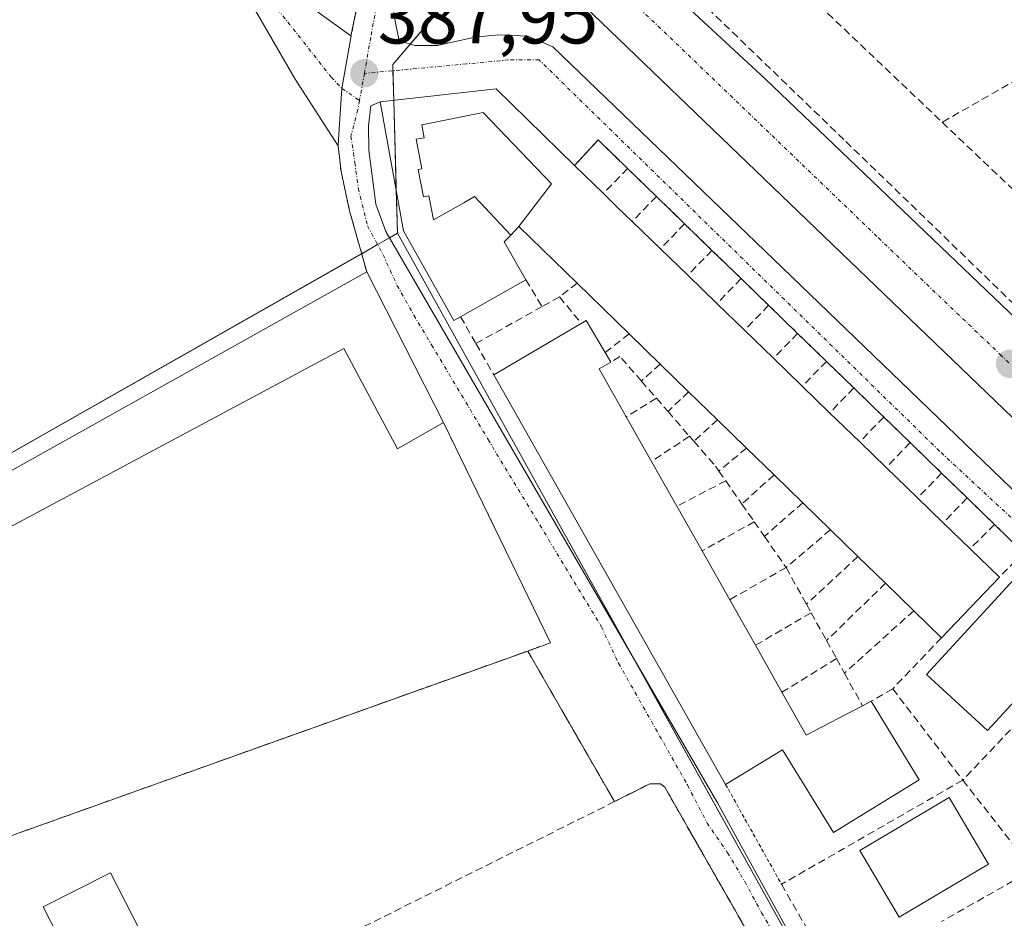
# Model space of a CAD drawing. Units: metres. Extents: x 607831 to 611309, y 4703821 to 4706188.
# Drawn here: x 610329 to 610459, y 4704550 to 4704669 of the extents above; entities that cross this region are included whole.
import ezdxf
from ezdxf.enums import TextEntityAlignment as Align

# ---------------------------------------------------------------- set-up
doc = ezdxf.new("R2010")
doc.units = ezdxf.units.M
doc.header["$MEASUREMENT"] = 0
for name, pattern in [('TRAZO_Y_PUNTO', [1, 0.5, -0.25, 0, -0.25]), ('TRAZOS', [0.75, 0.5, -0.25]), ('TRAZOSX2', [1.5, 1, -0.5])]:
    doc.linetypes.add(name, pattern=pattern)
for name, color, linetype, lineweight in [('Agrupación de edificios', 2, 'TRAZOSX2', 0), ('Agrupación de edificios CxS', 19, 'Continuous', 0), ('Alambrada', 19, 'TRAZOS', 0), ('Camino', 19, 'Continuous', 0), ('Camino Cxs', 19, 'Continuous', 0), ('Camino eje', 39, 'TRAZO_Y_PUNTO', 13), ('Carretera de calzada única', 19, 'Continuous', 13), ('Carretera de calzada única Cxs', 19, 'Continuous', 13), ('Carretera de calzada única eje', 19, 'TRAZO_Y_PUNTO', 0), ('Carátula', 7, 'Continuous', 5), ('Cultivos herbáceos CxS', 92, 'Continuous', 0), ('Edificación', 1, 'Continuous', 13), ('Edificación Cxs', 1, 'Continuous', 13), ('Edificación ligera', 1, 'Continuous', 0), ('Edificación ligera Cxs', 1, 'Continuous', 0), ('Elemento construido', 1, 'Continuous', 0), ('Muro lineal', 1, 'TRAZOSX2', 13), ('Núcleo urbano', 19, 'Continuous', 0), ('Núcleo urbano CxS', 19, 'Continuous', 0), ('Punto de cota en terreno', 7, 'Continuous', 0), ('Rótulo de punto de cota en terreno', 19, 'Continuous', 0), ('Senda', 19, 'TRAZOSX2', 0), ('Vía urbana Cxs', 5, 'Continuous', 0), ('Vía urbana eje', 5, 'TRAZO_Y_PUNTO', 0)]:
    doc.layers.add(name, color=color, linetype=linetype, lineweight=lineweight)
doc.styles.add('Arial', font='txt', dxfattribs={"height": 0.2})

# ---------------------------------------------------------------- blocks, each defined once
blk = doc.blocks.new('5PATER')
at = {"layer": 'Carátula', "linetype": 'Continuous', "lineweight": 5}
h = blk.add_hatch(color=250, dxfattribs=at)
edge = h.paths.add_edge_path()
edge.add_ellipse((0, 0.01), major_axis=(-1.33, -1.34), ratio=0.999422, start_angle=0, end_angle=360)
blk = doc.blocks.new('*U184')
at = {"layer": 'Vía urbana Cxs', "color": 5, "linetype": 'Continuous', "lineweight": 0}
for points in [[(610438.03, 4704525.58, 386.93), (610414.25, 4704567.25, 387.23), (610413.69, 4704567.68, 387.22), (610412.28, 4704567.71, 387.18), (610407.6, 4704565.35, 387.14), (610401.17, 4704576.52, 387.44), (610396.14, 4704585.25, 387.37), (610399.14, 4704586.34, 387.41), (610385.01, 4704615.43, 387.54), (610374.86, 4704635.36, 387.71), (610372.6, 4704643.42, 387.72), (610371.46, 4704648.64, 387.74), (610371.07, 4704652.02, 387.78), (610371.07, 4704652.03, 387.78), (610371.12, 4704652.83, 387.79), (610371.58, 4704659.6, 387.88), (610372.79, 4704666.53, 387.84), (610372.78, 4704666.54, 387.84), (610373.92, 4704672.06, 387.95)], [(610378.51, 4704668.91, 388), (610379.15, 4704665.89, 387.97), (610379.15, 4704665.89, 387.97), (610381.21, 4704665.25, 387.98), (610384.23, 4704665.25, 388), (610389.15, 4704666.37, 388.03), (610392.33, 4704666.68, 388.03), (610396.14, 4704666.52, 388.01), (610399.47, 4704665.1, 388.01), (610429.79, 4704635.89, 387.82), (610463.6, 4704603.34, 387.61), (610485.19, 4704582.39, 387.52), (610510.91, 4704557.78, 387.36), (610514.4, 4704558.89, 387.38), (610517, 4704561.5, 387.42), (610524.3, 4704554.41, 387.42), (610530.06, 4704548.68, 387.36)], [(610461.62, 4704598.27, 387.63), (610457.83, 4704601.96, 387.64), (610454.2, 4704605.48, 387.67), (610450.83, 4704608.76, 387.71), (610446.67, 4704612.79, 387.71), (610443.18, 4704616.17, 387.73), (610439.22, 4704620.01, 387.76), (610435.61, 4704623.52, 387.78), (610431.8, 4704627.22, 387.78), (610427.96, 4704630.94, 387.81), (610424.33, 4704634.46, 387.82), (610420.48, 4704638.2, 387.85), (610416.86, 4704641.71, 387.87), (610413.14, 4704645.32, 387.9), (610409.33, 4704649.02, 387.93), (610405.44, 4704652.81, 387.94), (610402.33, 4704649.42, 388.02), (610391.96, 4704659.56, 387.99), (610376.65, 4704657.81, 387.86), (610375.39, 4704657.29, 387.86), (610375.08, 4704654.64, 387.86), (610375.14, 4704651.42, 387.85), (610376.07, 4704644.3, 387.83), (610377.39, 4704640.68, 387.84), (610377.39, 4704640.68, 387.84), (610421.19, 4704565.19, 387.31), (610431.8, 4704545.97, 387.19)]]:
    blk.add_polyline3d(points, dxfattribs=at)

msp = doc.modelspace()

# ---------------------------------------------------------------- linework, layer by layer
at = {"layer": 'Agrupación de edificios', "color": 2, "linetype": 'TRAZOSX2', "lineweight": 0}
for points in [[(610324.82, 4704559.75, 387.42), (610396.14, 4704585.25, 387.37)], [(610396.14, 4704585.25, 387.37), (610401.17, 4704576.52, 387.44), (610407.6, 4704565.35, 387.14)], [(610407.6, 4704565.35, 387.14), (610412.28, 4704567.71, 387.18), (610413.69, 4704567.68, 387.22), (610414.25, 4704567.25, 387.23), (610438.03, 4704525.58, 386.93), (610441.14, 4704518.76, 386.93), (610441.76, 4704517.19, 386.92), (610441.8, 4704516.41, 386.91), (610440.46, 4704515.14, 386.9), (610435.35, 4704512.18, 386.9)]]:
    msp.add_polyline3d(points, dxfattribs=at)
at = {"layer": 'Agrupación de edificios CxS', "color": 19, "linetype": 'Continuous', "lineweight": 0}
msp.add_polyline3d([(610324.82, 4704559.75, 387.42), (610396.14, 4704585.25, 387.37), (610396.14, 4704585.25, 387.37), (610407.6, 4704565.35, 387.14), (610412.28, 4704567.71, 387.18), (610413.69, 4704567.68, 387.22), (610414.25, 4704567.25, 387.23), (610438.03, 4704525.58, 386.93), (610441.14, 4704518.76, 386.93), (610441.76, 4704517.19, 386.92), (610441.8, 4704516.41, 386.91), (610440.46, 4704515.14, 386.9), (610435.35, 4704512.18, 386.9), (610434.08, 4704511.68, 386.91), (610434.15, 4704511.49, 386.91), (610436.73, 4704504.94, 386.82), (610436.73, 4704504.93, 386.82), (610437.57, 4704502.82, 386.76), (610417.76, 4704494.72, 386.71), (610398.19, 4704488.35, 386.94), (610361.3, 4704476.34, 386.72), (610317.25, 4704456.17, 386.85)], dxfattribs=at)
at = {"layer": 'Alambrada', "color": 19, "linetype": 'TRAZOS', "lineweight": 0}
for points in [[(610397.55, 4704676.47, 388.1), (610394.62, 4704675.72, 388.15), (610383.17, 4704672.76, 388.09), (610378.76, 4704672.44, 388.32), (610378.14, 4704672.48, 388.44), (610374.98, 4704672.59, 388.32), (610373.92, 4704672.06, 388.05), (610372.78, 4704666.52, 387.93)], [(610371.07, 4704652.02, 387.8), (610371.46, 4704648.64, 387.83), (610372.6, 4704643.42, 387.86), (610374.86, 4704635.36, 389.44)], [(610385.01, 4704615.43, 388.47), (610399.14, 4704586.34, 388.72), (610396.14, 4704585.25, 391.45), (610324.82, 4704559.75, 389.23)], [(610435.35, 4704512.18, 387.68), (610440.46, 4704515.14, 386.94), (610441.8, 4704516.41, 386.96), (610441.76, 4704517.19, 386.97), (610441.14, 4704518.76, 386.97), (610438.03, 4704525.58, 386.94), (610414.25, 4704567.25, 387.27), (610413.69, 4704567.68, 387.27), (610412.28, 4704567.71, 387.28), (610407.6, 4704565.35, 391.57)], [(610422.28, 4704567.63, 393.08), (610429.66, 4704554.43, 389.04)]]:
    msp.add_polyline3d(points, dxfattribs=at)
at = {"layer": 'Camino', "color": 19, "linetype": 'Continuous', "lineweight": 0}
for points in [[(610371.07, 4704652.03, 387.78), (610365.38, 4704660.83, 387.66), (610360.38, 4704669.49, 387.71), (610355.22, 4704676.98, 387.78), (610352.09, 4704680.88, 387.87), (610330.31, 4704704.13, 387.86), (610324.32, 4704711.54, 387.99), (610314.57, 4704724.6, 388.12), (610307.27, 4704730.73, 388.22), (610289.92, 4704740.95, 388.36), (610286.09, 4704744.16, 388.42), (610283.47, 4704747.12, 388.48), (610281.04, 4704750.97, 388.57), (610279.12, 4704756.22, 388.65), (610278.75, 4704759.35, 388.7), (610279.47, 4704761.36, 388.71), (610282.31, 4704764.55, 388.73), (610290.3, 4704772.21, 388.71), (610294.09, 4704777.68, 388.75)], [(610297.8, 4704774.1, 388.75), (610292.08, 4704770.32, 388.74), (610284.19, 4704762.74, 388.69), (610281.74, 4704760.01, 388.69), (610281.44, 4704758.88, 388.69), (610282.76, 4704755.14, 388.53), (610284.05, 4704752.09, 388.43), (610286.2, 4704748.56, 388.25), (610288.44, 4704745.56, 388.3), (610296.03, 4704739.93, 388.21), (610310.1, 4704731, 388.23), (610313.32, 4704728.31, 388.21), (610316.18, 4704725.43, 388.13), (610318.87, 4704722.06, 388.08), (610324.01, 4704714.71, 388), (610327.74, 4704709.89, 387.97), (610345.58, 4704691.32, 387.97), (610356.18, 4704679.72, 387.76), (610361.21, 4704674.93, 387.7), (610372.78, 4704666.54, 387.84)], [(610372.78, 4704666.54, 387.84), (610372.79, 4704666.53, 387.84), (610371.58, 4704659.6, 387.88), (610371.12, 4704652.83, 387.79), (610371.07, 4704652.03, 387.78)]]:
    msp.add_polyline3d(points, dxfattribs=at)
at = {"layer": 'Camino Cxs', "color": 19, "linetype": 'Continuous', "lineweight": 0}
msp.add_polyline3d([(610361.21, 4704674.93, 387.7), (610372.78, 4704666.54, 387.84), (610372.79, 4704666.53, 387.84), (610371.58, 4704659.6, 387.88), (610371.12, 4704652.83, 387.79), (610371.07, 4704652.03, 387.78), (610365.38, 4704660.83, 387.66), (610360.38, 4704669.49, 387.71)], dxfattribs=at)
at = {"layer": 'Camino eje', "color": 39, "linetype": 'TRAZO_Y_PUNTO', "lineweight": 13}
for points in [[(610363.08, 4704670.07, 387.68), (610370.17, 4704661.08, 387.81), (610371.58, 4704659.6, 387.88)], [(610371.58, 4704659.6, 387.88), (610373.9, 4704658, 387.87)]]:
    msp.add_polyline3d(points, dxfattribs=at)
at = {"layer": 'Carretera de calzada única', "color": 19, "linetype": 'Continuous', "lineweight": 13}
for points in [[(610402.42, 4704684.36, 387.97), (610409.94, 4704677.17, 387.96), (610427.57, 4704660.82, 387.86), (610459.76, 4704630.02, 387.69)], [(610517, 4704561.5, 387.42), (610515.64, 4704562.83, 387.45), (610399.12, 4704674.89, 388.05), (610397.54, 4704676.47, 388.04)]]:
    msp.add_polyline3d(points, dxfattribs=at)
at = {"layer": 'Carretera de calzada única Cxs', "color": 19, "linetype": 'Continuous', "lineweight": 13}
for points in [[(610409.94, 4704677.17, 387.96), (610427.57, 4704660.82, 387.86), (610459.76, 4704630.02, 387.69), (610463.17, 4704626.7, 387.65), (610464.78, 4704625.23, 387.65), (610468.12, 4704621.92, 387.69), (610499.12, 4704591.26, 387.52), (610533.32, 4704557.61, 387.43), (610571.57, 4704520.09, 387.33), (610584.3, 4704507.72, 387.32), (610605.08, 4704487.49, 387.37)], [(610627.12, 4704456.97, 387.44), (610583.19, 4704499.44, 387.4), (610581.41, 4704500.81, 387.39), (610573.87, 4704505.08, 387.25), (610530.06, 4704548.68, 387.36), (610524.3, 4704554.41, 387.42), (610517, 4704561.5, 387.42), (610515.64, 4704562.83, 387.45), (610399.12, 4704674.89, 388.05)]]:
    msp.add_polyline3d(points, dxfattribs=at)
at = {"layer": 'Carretera de calzada única eje', "color": 19, "linetype": 'TRAZO_Y_PUNTO', "lineweight": 0}
msp.add_polyline3d([(610340.69, 4704737.91, 388.49), (610343.73, 4704734.96, 388.47), (610347.78, 4704731.07, 388.45), (610357.89, 4704721.34, 388.35), (610376.58, 4704703.59, 388.26), (610397.21, 4704682.96, 388.05), (610400.76, 4704679.63, 388.01), (610409.3, 4704671.64, 387.96), (610413.35, 4704667.84, 387.92), (610442.48, 4704639.84, 387.76), (610458.57, 4704624.43, 387.69), (610459.87, 4704623.19, 387.69)], dxfattribs=at)
at = {"layer": 'Cultivos herbáceos CxS', "color": 92, "linetype": 'Continuous', "lineweight": 0}
msp.add_polyline3d([(610390.86, 4704677.43, 387.77), (610378.29, 4704662.77, 387.91), (610378.93, 4704640.45, 387.85), (610308.08, 4704600.23, 387.44), (610268.77, 4704577.92, 387.69), (610285.38, 4704548.94, 387.44), (610275.13, 4704545.74, 387.51), (610275.13, 4704545.74, 387.51), (610223.84, 4704530.63, 387.69), (610191.3, 4704520.22, 388.65), (610169.1, 4704591.51, 389.78), (610170.64, 4704619.24, 389.02), (610160.74, 4704654.39, 389.23), (610197.69, 4704667, 388.61), (610217.85, 4704679.29, 388.44), (610297.9, 4704728.08, 388.45), (610300.67, 4704729.78, 388.32), (610276.35, 4704762.57, 388.71), (610252.64, 4704794.54, 388.69), (610262.94, 4704803.57, 388.73), (610298.7, 4704769.07, 388.53), (610390.86, 4704677.43, 387.77)], close=True, dxfattribs=at)
for points in [[(610390.86, 4704677.43, 387.77), (610387.9, 4704673.98, 388.03), (610380.58, 4704665.45, 387.98), (610378.29, 4704662.77, 387.91), (610378.32, 4704661.94, 387.9), (610378.43, 4704658.01, 387.87), (610378.77, 4704646.12, 387.89), (610378.93, 4704640.45, 387.85)], [(610378.93, 4704640.45, 387.85), (610377.87, 4704639.85, 387.84), (610376.3, 4704638.96, 387.81), (610374.19, 4704637.76, 387.68), (610308.08, 4704600.23, 387.44), (610268.77, 4704577.92, 387.69), (610285.38, 4704548.94, 387.44), (610275.13, 4704545.74, 387.51), (610275.13, 4704545.74, 387.51), (610223.84, 4704530.63, 387.69), (610191.3, 4704520.22, 388.65)]]:
    msp.add_polyline3d(points, dxfattribs=at)
at = {"layer": 'Edificación', "color": 1, "linetype": 'Continuous', "lineweight": 13}
for points in [[(610376.65, 4704657.81, 398.42), (610391.96, 4704659.56, 398.29), (610402.33, 4704649.42, 396.6)], [(610387.26, 4704629.43, 394.87), (610386.36, 4704628.93, 392.38), (610379.73, 4704640.79, 396.68), (610376.65, 4704657.81, 398.42)], [(610393.88, 4704640.22, 390.17), (610389.08, 4704645.31, 401.7), (610387.67, 4704644.5, 401.72), (610383.68, 4704642.22, 400.24), (610383.05, 4704645.39, 400.71), (610382.37, 4704645.25, 400.57), (610381.65, 4704648.89, 400.3), (610382.14, 4704648.99, 400.72), (610381.38, 4704652.87, 399.72), (610382.45, 4704653.08, 400.87), (610382.12, 4704654.8, 400.69), (610390.24, 4704656.4, 400.06), (610399.27, 4704646.97, 400.76), (610394.96, 4704641.34, 399.36)], [(610393.88, 4704640.22, 390.17), (610389.08, 4704645.31, 401.7), (610387.67, 4704644.5, 401.72), (610383.68, 4704642.22, 400.24), (610383.05, 4704645.39, 400.71), (610382.37, 4704645.25, 400.57), (610381.65, 4704648.89, 400.3), (610382.14, 4704648.99, 400.72), (610381.38, 4704652.87, 399.72), (610382.45, 4704653.08, 400.87), (610382.12, 4704654.8, 400.69), (610390.24, 4704656.4, 400.06), (610399.27, 4704646.97, 400.76), (610394.96, 4704641.34, 399.36)], [(610402.33, 4704649.42, 396.6), (610406.14, 4704645.71, 396.93)], [(610406.14, 4704645.71, 396.93), (610408.01, 4704643.88, 397.3), (610409.93, 4704642.01, 397.44)], [(610394.96, 4704641.34, 399.36), (610393.88, 4704640.22, 390.17)], [(610402.66, 4704633.85, 396.9), (610394.96, 4704641.34, 399.36)], [(610409.93, 4704642.01, 397.44), (610413.66, 4704638.4, 396.18)], [(610393.88, 4704640.22, 390.17), (610393.01, 4704639.33, 394.63), (610395.89, 4704634.3, 389.83)], [(610413.66, 4704638.4, 396.18), (610417.28, 4704634.9, 395.64)], [(610315.78, 4704602.31, 391.2), (610374.86, 4704635.36, 389.44)], [(610374.86, 4704635.36, 389.44), (610385.01, 4704615.43, 388.47)], [(610417.28, 4704634.9, 395.64), (610421.13, 4704631.16, 394.43)], [(610395.89, 4704634.3, 389.83), (610387.26, 4704629.43, 394.87)], [(610409.54, 4704627.17, 394.48), (610402.66, 4704633.85, 396.9)], [(610421.13, 4704631.16, 394.43), (610424.78, 4704627.63, 397.64)], [(610391.65, 4704621.76, 391.91), (610403.2, 4704628.55, 395.13)], [(610403.2, 4704628.55, 395.13), (610403.87, 4704628.93, 395.11), (610406.35, 4704624.69, 394.28)], [(610413.63, 4704623.18, 396.83), (610409.54, 4704627.17, 394.48)], [(610424.78, 4704627.63, 397.64), (610428.6, 4704623.93, 397.31)], [(610385.01, 4704615.43, 388.47), (610378.93, 4704611.98, 387.36), (610371.82, 4704625.23, 389.67), (610318.83, 4704596.89, 390.67)], [(610406.35, 4704624.69, 394.28), (610407.1, 4704623.42, 391.84)], [(610407.1, 4704623.42, 391.84), (610405.58, 4704622.52, 395.02), (610409.16, 4704616.21, 392.84)], [(610417.4, 4704619.51, 395.3), (610413.63, 4704623.18, 396.83)], [(610428.6, 4704623.93, 397.31), (610432.41, 4704620.23, 395.2)], [(610422.28, 4704567.63, 393.08), (610391.65, 4704621.76, 391.91)], [(610421.22, 4704615.79, 393.75), (610417.4, 4704619.51, 395.3)], [(610432.41, 4704620.23, 395.2), (610436.03, 4704616.73, 397.56)], [(610436.03, 4704616.73, 397.56), (610440, 4704612.88, 396.12)], [(610409.16, 4704616.21, 392.84), (610412.48, 4704610.31, 392.11)], [(610425.04, 4704612.07, 393.06), (610421.22, 4704615.79, 393.75)], [(610440, 4704612.88, 396.12), (610443.49, 4704609.5, 397.57)], [(610428.68, 4704608.52, 393.74), (610425.04, 4704612.07, 393.06)], [(610412.48, 4704610.31, 392.11), (610415.83, 4704604.38, 393.01)], [(610443.49, 4704609.5, 397.57), (610447.65, 4704605.48, 395.91)], [(610432.47, 4704604.84, 397.38), (610428.68, 4704608.52, 393.74)], [(610436.13, 4704601.28, 394.35), (610432.47, 4704604.84, 397.38)], [(610447.65, 4704605.48, 395.91), (610451.03, 4704602.21, 397.21)], [(610415.83, 4704604.38, 393.01), (610419.17, 4704598.48, 390.54)], [(610451.03, 4704602.21, 397.21), (610454.57, 4704598.79, 395.26)], [(610439.77, 4704597.74, 395.27), (610436.13, 4704601.28, 394.35)], [(610419.17, 4704598.48, 390.54), (610422.82, 4704592.03, 393.17)], [(610454.57, 4704598.79, 395.26), (610458.46, 4704595.02, 396.01)], [(610443.41, 4704594.21, 395.07), (610439.77, 4704597.74, 395.27)], [(610465.25, 4704583.84, 390.95), (610456.88, 4704574.76, 390.54), (610448.84, 4704582.17, 390.6), (610460.87, 4704595.23, 391.24), (610464.81, 4704591.58, 389.98), (610461.16, 4704587.61, 392.62), (610465.25, 4704583.84, 390.95)], [(610458.46, 4704595.02, 396.01), (610450.8, 4704587, 393.93)], [(610447.14, 4704590.58, 394.76), (610443.41, 4704594.21, 395.07)], [(610422.82, 4704592.03, 393.17), (610426.22, 4704586.01, 393.44)], [(610450.8, 4704587, 393.93), (610447.14, 4704590.58, 394.76)], [(610426.22, 4704586.01, 393.44), (610429.73, 4704579.8, 393.2)], [(610429.73, 4704579.8, 393.2), (610432.94, 4704574.11, 394.08), (610440.37, 4704578.03, 393.86)], [(610441.5, 4704578.62, 392.71), (610447.87, 4704568.25, 393.39), (610436.52, 4704561.27, 392.26), (610429.8, 4704572.2, 395.76), (610422.28, 4704567.63, 393.08)], [(610440.37, 4704578.03, 393.86), (610441.5, 4704578.62, 392.71)], [(610457.03, 4704557.07, 390.26), (610445.23, 4704550.1, 390.73), (610440.04, 4704558.91, 392.3), (610451.83, 4704565.88, 394.85), (610457.03, 4704557.07, 390.26)]]:
    msp.add_polyline3d(points, dxfattribs=at)
at = {"layer": 'Edificación Cxs', "color": 1, "linetype": 'Continuous', "lineweight": 13}
for points in [[(610394.96, 4704641.34, 399.36), (610399.27, 4704646.97, 400.76), (610390.24, 4704656.4, 400.06), (610382.12, 4704654.8, 400.69), (610382.45, 4704653.08, 400.87), (610381.38, 4704652.87, 399.72), (610382.14, 4704648.99, 400.72), (610381.65, 4704648.89, 400.3), (610382.37, 4704645.25, 400.57), (610383.05, 4704645.39, 400.71), (610383.68, 4704642.22, 400.24), (610387.67, 4704644.5, 401.72), (610389.08, 4704645.31, 401.7), (610393.88, 4704640.22, 390.17), (610393.01, 4704639.33, 394.63), (610395.89, 4704634.3, 389.83), (610387.26, 4704629.43, 394.87), (610386.36, 4704628.93, 392.38), (610379.73, 4704640.79, 396.68), (610376.65, 4704657.81, 398.42), (610391.96, 4704659.56, 398.29), (610402.33, 4704649.42, 396.6), (610406.14, 4704645.71, 396.93), (610408.01, 4704643.88, 397.29), (610409.93, 4704642.01, 397.44), (610413.66, 4704638.4, 396.18), (610417.28, 4704634.9, 395.64), (610421.13, 4704631.16, 394.43), (610424.78, 4704627.63, 397.64), (610428.6, 4704623.93, 397.31), (610432.41, 4704620.23, 395.2), (610436.03, 4704616.73, 397.56), (610440, 4704612.88, 396.12), (610443.49, 4704609.5, 397.57), (610447.65, 4704605.48, 395.91), (610451.03, 4704602.21, 397.21), (610454.57, 4704598.79, 395.26), (610458.46, 4704595.02, 396.01), (610450.8, 4704587, 393.93), (610447.14, 4704590.58, 394.76), (610443.41, 4704594.21, 395.07), (610439.77, 4704597.74, 395.27), (610436.13, 4704601.28, 394.35), (610432.47, 4704604.84, 397.38), (610428.68, 4704608.52, 393.74), (610425.04, 4704612.07, 393.06), (610421.22, 4704615.79, 393.75), (610417.4, 4704619.51, 395.3), (610413.63, 4704623.18, 396.83), (610409.54, 4704627.17, 394.48), (610402.66, 4704633.85, 396.9), (610394.96, 4704641.34, 399.36)], [(610394.96, 4704641.34, 399.36), (610393.88, 4704640.22, 390.17), (610389.08, 4704645.31, 401.7), (610387.67, 4704644.5, 401.72), (610383.68, 4704642.22, 400.24), (610383.05, 4704645.39, 400.71), (610382.37, 4704645.25, 400.57), (610381.65, 4704648.89, 400.3), (610382.14, 4704648.99, 400.72), (610381.38, 4704652.87, 399.72), (610382.45, 4704653.08, 400.87), (610382.12, 4704654.8, 400.69), (610390.24, 4704656.4, 400.06), (610399.27, 4704646.97, 400.76), (610394.96, 4704641.34, 399.36)], [(610318.83, 4704596.89, 390.67), (610315.78, 4704602.31, 391.2), (610374.86, 4704635.36, 389.44), (610385.01, 4704615.43, 388.47), (610378.93, 4704611.98, 387.36), (610371.82, 4704625.23, 389.67), (610318.83, 4704596.89, 390.67)], [(610429.73, 4704579.8, 393.2), (610432.94, 4704574.11, 394.08), (610440.37, 4704578.03, 393.86), (610441.5, 4704578.62, 392.71), (610447.87, 4704568.25, 393.39), (610436.52, 4704561.27, 392.26), (610429.8, 4704572.2, 395.76), (610422.28, 4704567.63, 393.08), (610391.65, 4704621.76, 391.91), (610403.2, 4704628.55, 395.13), (610403.87, 4704628.93, 395.11), (610406.35, 4704624.69, 394.28), (610407.1, 4704623.42, 391.84), (610405.58, 4704622.52, 395.02), (610409.16, 4704616.21, 392.84), (610412.48, 4704610.31, 392.11), (610415.83, 4704604.38, 393.01), (610419.17, 4704598.48, 390.54), (610422.82, 4704592.03, 393.17), (610426.22, 4704586.01, 393.44), (610429.73, 4704579.8, 393.2)], [(610465.25, 4704583.84, 390.95), (610456.88, 4704574.76, 390.54), (610448.84, 4704582.17, 390.6), (610460.87, 4704595.23, 391.24), (610464.81, 4704591.58, 389.98), (610461.16, 4704587.61, 392.62), (610465.25, 4704583.84, 390.95)], [(610457.03, 4704557.07, 390.26), (610445.23, 4704550.1, 390.73), (610440.04, 4704558.91, 392.3), (610451.83, 4704565.88, 394.85), (610457.03, 4704557.07, 390.26)]]:
    msp.add_polyline3d(points, close=True, dxfattribs=at)
at = {"layer": 'Edificación ligera', "color": 1, "linetype": 'Continuous', "lineweight": 0}
msp.add_polyline3d([(610341.8, 4704532.46, 388.24), (610332.12, 4704551.43, 389.65), (610340.99, 4704555.96, 390.47), (610350.69, 4704536.98, 388.63)], dxfattribs=at)
at = {"layer": 'Edificación ligera Cxs', "color": 1, "linetype": 'Continuous', "lineweight": 0}
msp.add_polyline3d([(610350.69, 4704536.98, 388.63), (610341.8, 4704532.46, 388.24), (610332.12, 4704551.43, 389.65), (610340.99, 4704555.96, 390.47), (610350.69, 4704536.98, 388.63)], close=True, dxfattribs=at)
at = {"layer": 'Elemento construido', "color": 1, "linetype": 'Continuous', "lineweight": 0}
msp.add_polyline3d([(610376.65, 4704657.81, 398.42), (610375.39, 4704657.29, 395.22), (610375.08, 4704654.64, 393.61), (610375.14, 4704651.42, 392.17), (610376.07, 4704644.3, 388.21), (610377.39, 4704640.68, 390.37), (610421.19, 4704565.19, 387.36), (610431.8, 4704545.97, 387.2), (610446.03, 4704521.19, 387.05), (610447.58, 4704519.33, 386.98), (610448.96, 4704518.49, 386.93), (610450.53, 4704518.02, 386.91), (610452.14, 4704517.99, 386.9), (610453.73, 4704518.36, 386.96), (610471.82, 4704529, 387.08), (610506.44, 4704550.41, 387.3), (610507.1, 4704551.26, 387.32), (610507.44, 4704552.3, 387.38), (610507.46, 4704553.01, 387.5), (610507.19, 4704554.07, 387.86)], dxfattribs=at)
at = {"layer": 'Muro lineal', "color": 1, "linetype": 'TRAZOSX2', "lineweight": 13}
for points in [[(610433.58, 4704671.6, 389.26), (610450.9, 4704655.13, 388.96)], [(610450.9, 4704655.13, 388.96), (610468.23, 4704638.66, 389.09), (610482.78, 4704654.27, 390.57), (610475.74, 4704668.37, 388.47)], [(610460.94, 4704660.85, 392.7), (610450.9, 4704655.13, 388.96)], [(610409.33, 4704649.02, 388.98), (610405.44, 4704652.81, 388.48), (610402.33, 4704649.42, 396.6)], [(610409.33, 4704649.02, 388.98), (610406.14, 4704645.71, 396.93)], [(610409.33, 4704649.02, 388.98), (610413.14, 4704645.32, 389)], [(610413.14, 4704645.32, 389), (610409.93, 4704642.01, 397.44)], [(610413.14, 4704645.32, 389), (610416.86, 4704641.71, 388.52)], [(610416.86, 4704641.71, 388.52), (610413.66, 4704638.4, 396.18)], [(610416.86, 4704641.71, 388.52), (610420.48, 4704638.2, 388.58)], [(610420.48, 4704638.2, 388.58), (610417.28, 4704634.9, 395.64)], [(610420.48, 4704638.2, 388.58), (610424.33, 4704634.46, 388.68)], [(610395.89, 4704634.3, 389.83), (610398.03, 4704630.76, 389.05)], [(610402.66, 4704633.85, 396.9), (610400.33, 4704632.05, 389.64)], [(610424.33, 4704634.46, 388.68), (610421.13, 4704631.16, 394.43)], [(610424.33, 4704634.46, 388.68), (610427.96, 4704630.94, 388.87)], [(610400.33, 4704632.05, 389.64), (610398.03, 4704630.76, 389.05)], [(610400.33, 4704632.05, 389.64), (610403.2, 4704628.55, 395.13)], [(610427.96, 4704630.94, 388.87), (610424.78, 4704627.63, 397.64)], [(610427.96, 4704630.94, 388.87), (610431.8, 4704627.22, 388.52)], [(610398.03, 4704630.76, 389.05), (610389.29, 4704625.89, 389.22)], [(610387.26, 4704629.43, 394.87), (610389.29, 4704625.89, 389.22)], [(610409.54, 4704627.17, 394.48), (610406.35, 4704624.69, 394.28)], [(610431.8, 4704627.22, 388.52), (610428.6, 4704623.93, 397.31)], [(610431.8, 4704627.22, 388.52), (610435.61, 4704623.52, 388.53)], [(610389.29, 4704625.89, 389.22), (610391.65, 4704621.76, 391.91)], [(610411.15, 4704620.93, 389.88), (610408.32, 4704624.18, 389.97), (610407.1, 4704623.42, 391.84)], [(610413.63, 4704623.18, 396.83), (610411.15, 4704620.93, 389.88)], [(610435.61, 4704623.52, 388.53), (610432.41, 4704620.23, 395.2)], [(610435.61, 4704623.52, 388.53), (610439.22, 4704620.01, 388.79)], [(610411.15, 4704620.93, 389.88), (610413.13, 4704618.65, 390.86)], [(610417.4, 4704619.51, 395.3), (610414.67, 4704616.9, 390.08)], [(610439.22, 4704620.01, 388.79), (610436.03, 4704616.73, 397.56)], [(610439.22, 4704620.01, 388.79), (610443.18, 4704616.17, 388.09)], [(610413.13, 4704618.65, 390.86), (610409.16, 4704616.21, 392.84)], [(610413.13, 4704618.65, 390.86), (610414.67, 4704616.9, 390.08)], [(610414.67, 4704616.9, 390.08), (610417.51, 4704613.63, 390.46)], [(610421.22, 4704615.79, 393.75), (610418.07, 4704612.97, 389.87)], [(610443.18, 4704616.17, 388.09), (610440, 4704612.88, 396.12)], [(610443.18, 4704616.17, 388.09), (610446.67, 4704612.79, 388.24)], [(610417.51, 4704613.63, 390.46), (610412.48, 4704610.31, 392.11)], [(610417.51, 4704613.63, 390.46), (610418.07, 4704612.97, 389.87)], [(610418.07, 4704612.97, 389.87), (610420.94, 4704609.69, 388.84), (610421.39, 4704609.03, 389.19)], [(610446.67, 4704612.79, 388.24), (610443.49, 4704609.5, 397.57)], [(610446.67, 4704612.79, 388.24), (610450.83, 4704608.76, 387.75)], [(610425.04, 4704612.07, 393.06), (610421.39, 4704609.03, 389.19)], [(610421.39, 4704609.03, 389.19), (610422.3, 4704607.74, 389.12)], [(610450.83, 4704608.76, 387.75), (610447.65, 4704605.48, 395.91)], [(610450.83, 4704608.76, 387.75), (610454.2, 4704605.48, 387.72)], [(610422.3, 4704607.74, 389.12), (610415.83, 4704604.38, 393.01)], [(610422.3, 4704607.74, 389.12), (610424.42, 4704604.68, 389.44)], [(610428.68, 4704608.52, 393.74), (610424.42, 4704604.68, 389.44)], [(610432.47, 4704604.84, 397.38), (610427.42, 4704600.4, 390.46)], [(610454.2, 4704605.48, 387.72), (610451.03, 4704602.21, 397.21)], [(610454.2, 4704605.48, 387.72), (610457.83, 4704601.96, 388.63)], [(610424.42, 4704604.68, 389.44), (610426.07, 4704602.34, 390.3)], [(610426.07, 4704602.34, 390.3), (610419.17, 4704598.48, 390.54)], [(610426.07, 4704602.34, 390.3), (610427.42, 4704600.4, 390.46)], [(610436.13, 4704601.28, 394.35), (610430.28, 4704596.29, 389.25)], [(610457.83, 4704601.96, 388.63), (610454.57, 4704598.79, 395.26)], [(610457.83, 4704601.96, 388.63), (610461.62, 4704598.27, 389.29)], [(610427.42, 4704600.4, 390.46), (610430.28, 4704596.29, 389.25)], [(610461.62, 4704598.27, 389.29), (610458.46, 4704595.02, 396.01)], [(610439.77, 4704597.74, 395.27), (610432.96, 4704591.43, 389.89)], [(610430.28, 4704596.29, 389.25), (610422.82, 4704592.03, 393.17)], [(610430.28, 4704596.29, 389.25), (610432.96, 4704591.43, 389.89)], [(610443.41, 4704594.21, 395.07), (610435.62, 4704586.63, 389.38)], [(610432.96, 4704591.43, 389.89), (610433.58, 4704590.31, 389.83)], [(610447.14, 4704590.58, 394.76), (610437.99, 4704582.33, 389.74)], [(610433.58, 4704590.31, 389.83), (610426.22, 4704586.01, 393.44)], [(610433.58, 4704590.31, 389.83), (610435.62, 4704586.63, 389.38)], [(610472.3, 4704587.93, 389.35), (610453.62, 4704568.18, 389.37)], [(610435.62, 4704586.63, 389.38), (610436.94, 4704584.25, 389.67)], [(610450.8, 4704587, 393.93), (610444.37, 4704580.27, 389.54)], [(610396.14, 4704585.25, 391.45), (610407.6, 4704565.35, 391.57), (610350.69, 4704536.98, 388.63)], [(610436.94, 4704584.25, 389.67), (610429.73, 4704579.8, 393.2)], [(610436.94, 4704584.25, 389.67), (610437.99, 4704582.33, 389.74)], [(610437.99, 4704582.33, 389.74), (610440.37, 4704578.03, 393.86)], [(610444.37, 4704580.27, 389.54), (610441.5, 4704578.62, 392.71)], [(610444.37, 4704580.27, 389.54), (610453.62, 4704568.18, 389.37)], [(610453.62, 4704568.18, 389.37), (610429.66, 4704554.42, 389.04), (610437.08, 4704541.59, 388.85)], [(610453.62, 4704568.18, 389.37), (610462.91, 4704556.36, 391.82)], [(610462.91, 4704556.36, 391.82), (610450.82, 4704549.5, 390.15)]]:
    msp.add_polyline3d(points, dxfattribs=at)
at = {"layer": 'Núcleo urbano', "color": 19, "linetype": 'Continuous', "lineweight": 0}
for points in [[(610390.86, 4704677.43, 387.77), (610387.9, 4704673.98, 388.03), (610380.58, 4704665.45, 387.98), (610378.29, 4704662.77, 387.91), (610378.32, 4704661.94, 387.9), (610378.43, 4704658.01, 387.87), (610378.77, 4704646.12, 387.89), (610378.93, 4704640.45, 387.85)], [(610378.93, 4704640.45, 387.85), (610377.87, 4704639.85, 387.84), (610376.3, 4704638.96, 387.81), (610374.19, 4704637.76, 387.68), (610308.08, 4704600.23, 387.44), (610268.77, 4704577.92, 387.69), (610285.38, 4704548.94, 387.44), (610275.13, 4704545.74, 387.51), (610275.13, 4704545.74, 387.51), (610223.84, 4704530.63, 387.69), (610191.3, 4704520.22, 388.65)], [(610446.05, 4704503.6, 386.71), (610444.33, 4704512.2, 386.84), (610441.81, 4704524.8, 386.98), (610441.03, 4704528.69, 387.02), (610410.83, 4704583.05, 387.45), (610395.1, 4704611.35, 387.65), (610378.93, 4704640.45, 387.85)], [(610446.05, 4704503.6, 386.71), (610444.33, 4704512.2, 386.84), (610441.81, 4704524.8, 386.98), (610441.03, 4704528.69, 387.02), (610410.83, 4704583.05, 387.45), (610395.1, 4704611.35, 387.65), (610378.93, 4704640.45, 387.85)]]:
    msp.add_polyline3d(points, dxfattribs=at)
at = {"layer": 'Núcleo urbano CxS', "color": 19, "linetype": 'Continuous', "lineweight": 0}
for points in [[(610535.61, 4704727.31, 388.11), (610576.63, 4704647.19, 387.67), (610576.68, 4704647.11, 387.67), (610576.68, 4704647.11, 387.67), (610622.3, 4704556.07, 387.69), (610659.77, 4704484.09, 387.6), (610659.8, 4704484.03, 387.6), (610661.02, 4704481.69, 387.67), (610659.8, 4704480.31, 387.66), (610655.89, 4704475.83, 387.64), (610634.9, 4704451.76, 387.56), (610563.15, 4704519.03, 387.33), (610523.98, 4704556.41, 387.44), (610495.16, 4704536.47, 387.01), (610472.6, 4704520.73, 386.87), (610462.74, 4704513.84, 386.74), (610446.05, 4704503.59, 386.71), (610441.03, 4704528.69, 387.02), (610395.1, 4704611.35, 387.65), (610378.93, 4704640.45, 387.85), (610378.29, 4704662.77, 387.91), (610390.86, 4704677.43, 387.77)], [(610308.08, 4704600.23, 387.44), (610378.93, 4704640.45, 387.85), (610395.1, 4704611.35, 387.65), (610441.03, 4704528.69, 387.02), (610446.05, 4704503.59, 386.71), (610446.05, 4704503.59, 386.71), (610365.08, 4704476.64, 386.75), (610363.53, 4704475.97, 386.69), (610363.13, 4704476.94, 386.76), (610361.3, 4704476.34, 386.72), (610317.25, 4704456.17, 386.85)]]:
    msp.add_polyline3d(points, dxfattribs=at)
at = {"layer": 'Senda', "color": 19, "linetype": 'TRAZOSX2', "lineweight": 0}
msp.add_polyline3d([(610513.59, 4704766.01, 388.27), (610491.4, 4704754.08, 388.19), (610471.08, 4704743.82, 388.19), (610439.75, 4704727.62, 388.07), (610415.62, 4704715.24, 388.03), (610406.73, 4704710.69, 387.98), (610404.94, 4704708.57, 388.01), (610404.72, 4704705.19, 387.99), (610405.15, 4704700.95, 388.01), (610405.15, 4704694.92, 387.98), (610403.98, 4704689.52, 387.91), (610404.41, 4704685.5, 387.99), (610411.29, 4704678.52, 387.97), (610438.17, 4704652.59, 387.82), (610464.01, 4704627.58, 387.64)], dxfattribs=at)
at = {"layer": 'Vía urbana Cxs', "color": 5, "linetype": 'Continuous', "lineweight": 0}
for points in [[(610372.78, 4704666.54, 387.84), (610373.92, 4704672.06, 387.95), (610374.98, 4704672.59, 387.97), (610376.52, 4704672.54, 387.97), (610378.14, 4704672.48, 387.95)], [(610378.14, 4704672.48, 387.95), (610378.51, 4704668.91, 388), (610379.15, 4704665.89, 387.97)], [(610372.78, 4704666.54, 387.84), (610372.79, 4704666.53, 387.84), (610371.58, 4704659.6, 387.88), (610371.12, 4704652.83, 387.79), (610371.07, 4704652.03, 387.78)], [(610379.15, 4704665.89, 387.97), (610381.21, 4704665.25, 387.98), (610384.23, 4704665.25, 388), (610389.15, 4704666.37, 388.03), (610392.33, 4704666.68, 388.03), (610396.14, 4704666.52, 388.01), (610399.47, 4704665.1, 388.01), (610429.79, 4704635.89, 387.82), (610463.6, 4704603.34, 387.61), (610485.19, 4704582.39, 387.52), (610510.91, 4704557.78, 387.36), (610514.4, 4704558.89, 387.38), (610517, 4704561.5, 387.42)], [(610402.33, 4704649.42, 388.02), (610391.96, 4704659.56, 387.99), (610376.65, 4704657.81, 387.86)], [(610376.65, 4704657.81, 387.86), (610375.39, 4704657.29, 387.86), (610375.08, 4704654.64, 387.86), (610375.14, 4704651.42, 387.85), (610376.07, 4704644.3, 387.83), (610377.39, 4704640.68, 387.84)], [(610371.07, 4704652.02, 387.78), (610371.07, 4704652.03, 387.78)], [(610374.86, 4704635.36, 387.71), (610372.6, 4704643.42, 387.72), (610371.46, 4704648.64, 387.74), (610371.07, 4704652.02, 387.78)], [(610409.33, 4704649.02, 387.93), (610405.44, 4704652.81, 387.94), (610402.33, 4704649.42, 388.02)], [(610413.14, 4704645.32, 387.9), (610409.33, 4704649.02, 387.93)], [(610416.86, 4704641.71, 387.87), (610413.14, 4704645.32, 387.9)], [(610420.48, 4704638.2, 387.85), (610416.86, 4704641.71, 387.87)], [(610377.39, 4704640.68, 387.84), (610421.19, 4704565.19, 387.31), (610431.8, 4704545.97, 387.19), (610446.03, 4704521.19, 386.97), (610447.58, 4704519.33, 386.94), (610448.96, 4704518.49, 386.91), (610450.53, 4704518.02, 386.9), (610452.14, 4704517.99, 386.89), (610453.73, 4704518.36, 386.9), (610471.82, 4704529, 387.04), (610506.44, 4704550.41, 387.28), (610507.1, 4704551.26, 387.3), (610507.44, 4704552.3, 387.32)], [(610424.33, 4704634.46, 387.82), (610420.48, 4704638.2, 387.85)], [(610385.01, 4704615.43, 387.54), (610374.86, 4704635.36, 387.71)], [(610427.96, 4704630.94, 387.81), (610424.33, 4704634.46, 387.82)], [(610431.8, 4704627.22, 387.78), (610427.96, 4704630.94, 387.81)], [(610435.61, 4704623.52, 387.78), (610431.8, 4704627.22, 387.78)], [(610439.22, 4704620.01, 387.76), (610435.61, 4704623.52, 387.78)], [(610443.18, 4704616.17, 387.73), (610439.22, 4704620.01, 387.76)], [(610396.14, 4704585.25, 387.37), (610399.14, 4704586.34, 387.41), (610385.01, 4704615.43, 387.54)], [(610446.67, 4704612.79, 387.71), (610443.18, 4704616.17, 387.73)], [(610450.83, 4704608.76, 387.71), (610446.67, 4704612.79, 387.71)], [(610454.2, 4704605.48, 387.67), (610450.83, 4704608.76, 387.71)], [(610457.83, 4704601.96, 387.64), (610454.2, 4704605.48, 387.67)], [(610461.62, 4704598.27, 387.63), (610457.83, 4704601.96, 387.64)], [(610407.6, 4704565.35, 387.14), (610401.17, 4704576.52, 387.44), (610396.14, 4704585.25, 387.37)], [(610435.35, 4704512.18, 386.9), (610440.46, 4704515.14, 386.9), (610441.8, 4704516.41, 386.91), (610441.76, 4704517.19, 386.92), (610441.14, 4704518.76, 386.93), (610438.03, 4704525.58, 386.93), (610414.25, 4704567.25, 387.23), (610413.69, 4704567.68, 387.22), (610412.28, 4704567.71, 387.18), (610407.6, 4704565.35, 387.14)]]:
    msp.add_polyline3d(points, dxfattribs=at)
at = {"layer": 'Vía urbana eje', "color": 5, "linetype": 'TRAZO_Y_PUNTO', "lineweight": 0}
for points in [[(610376.52, 4704672.54, 387.97), (610375.39, 4704666.34, 387.9), (610374.55, 4704661.59, 387.87)], [(610516.21, 4704549.34, 387.29), (610499.48, 4704566.24, 387.46), (610450.55, 4704611.68, 387.68), (610397.64, 4704663.36, 387.97), (610393.62, 4704663.36, 387.95), (610388.03, 4704662.84, 387.95), (610374.55, 4704661.59, 387.87)], [(610374.55, 4704661.59, 387.87), (610373.9, 4704658, 387.87)], [(610373.9, 4704658, 387.87), (610373.69, 4704656.82, 387.87), (610372.77, 4704653.29, 387.83), (610373.3, 4704649.79, 387.8), (610373.73, 4704646.41, 387.78), (610374.96, 4704641.42, 387.76), (610377.03, 4704637.61, 387.81), (610378.88, 4704633.53, 387.75), (610381.1, 4704629.62, 387.72), (610383.43, 4704625.7, 387.66), (610390.89, 4704613.21, 387.61), (610405.87, 4704588.45, 387.45), (610408.14, 4704583.63, 387.44), (610417.24, 4704567.55, 387.33), (610419.84, 4704562.52, 387.22), (610422.54, 4704558.6, 387.23), (610424.81, 4704554.79, 387.17), (610427.03, 4704550.67, 387.16), (610429.36, 4704546.7, 387.15), (610431.27, 4704543.05, 387.13), (610434.18, 4704538.76, 387.04), (610436.35, 4704535, 387.05), (610441.46, 4704525.69, 386.99), (610446.37, 4704513.2, 386.85)]]:
    msp.add_polyline3d(points, dxfattribs=at)

# ---------------------------------------------------------------- block references
at = {"layer": 'Punto de cota en terreno', "linetype": 'Continuous', "lineweight": 0}
for p in [(610374.55, 4704661.59, 387.95), (610459.88, 4704623.2, 387.71)]:
    msp.add_blockref('5PATER', p, dxfattribs=at)
at = {"layer": 'Vía urbana Cxs', "color": 5, "linetype": 'Continuous', "lineweight": 0}
msp.add_blockref('*U184', (0, 0), dxfattribs=at)

# ---------------------------------------------------------------- texts
at = {"layer": 'Rótulo de punto de cota en terreno', "color": 19, "linetype": 'Continuous', "lineweight": 0, "style": 'Arial'}
msp.add_text('387,95', height=7, dxfattribs=at).set_placement((610376.31, 4704663.35), align=Align.BOTTOM_LEFT)

doc.saveas('drawing.dxf')
